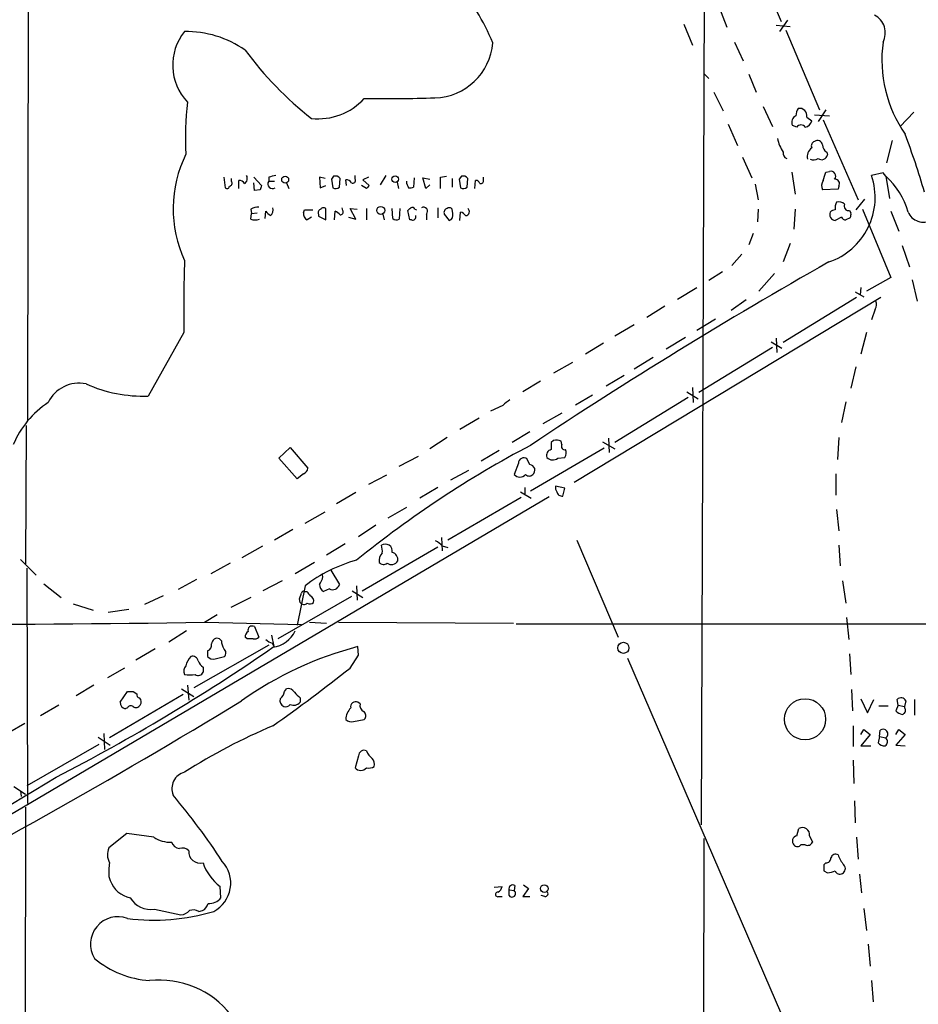
# Model space of a CAD drawing. Extents: x 7 to 1057, y 15 to 895.
# Drawn here: x 624 to 731, y 267 to 384 of the extents above; entities that cross this region are included whole.
import ezdxf

# ---------------------------------------------------------------- set-up
doc = ezdxf.new("R2010")
doc.units = 0
doc.header["$MEASUREMENT"] = 0
doc.layers.add('MAIN', color=5, linetype='CONTINUOUS')

msp = doc.modelspace()

# ---------------------------------------------------------------- linework, layer by layer
at = {"layer": 'MAIN'}
for p, q in [((625.5173, 460.8407), (625.348, 336.2113)), ((705.6967, 401.4047), (705.2733, 288.2053)), ((710.692, 393.1073), (714.756, 383.54)), ((707.39, 385.318), (708.3213, 382.8627)), ((703.2413, 383.2013), (704.2573, 380.746)), ((715.518, 383.7093), (714.5867, 382.3547)), ((714.1633, 383.1167), (715.8567, 382.9473)), ((715.3487, 382.524), (719.328, 373.0413)), ((709.2527, 381.0847), (710.2687, 378.8833)), ((705.6967, 377.2747), (706.2047, 376.7667)), ((710.946, 377.2747), (711.7927, 375.158)), ((706.7973, 375.158), (707.898, 372.9567)), ((712.6393, 373.4647), (713.74, 371.094)), ((720.09, 373.0413), (719.1587, 371.6867)), ((730.504, 372.7873), (728.8953, 371.094)), ((717.804, 372.1947), (718.3967, 371.7713)), ((718.7353, 372.4487), (720.5133, 372.364)), ((719.7513, 371.856), (723.9, 362.3733)), ((708.4907, 371.348), (709.5913, 368.808)), ((716.6187, 371.0093), (716.1107, 371.1787)), ((727.964, 369.4007), (727.2867, 366.776)), ((720.1747, 368.046), (720.2593, 367.7073)), ((710.184, 367.4533), (711.2847, 364.998)), ((716.026, 365.6753), (716.4493, 363.0507)), ((720.09, 365.6753), (720.5133, 365.76)), ((648.6313, 365.0827), (648.8007, 363.8127)), ((649.5627, 364.5747), (649.5627, 364.9133)), ((650.4093, 363.728), (650.4093, 364.6593)), ((652.1873, 365.0827), (653.1187, 364.0667)), ((653.9653, 365.0827), (653.9653, 364.5747)), ((653.9653, 364.5747), (654.6427, 364.5747)), ((660.654, 364.9133), (659.9767, 365.0827)), ((659.9767, 365.0827), (660.0613, 363.8127)), ((661.67, 365.1673), (661.416, 364.8287)), ((661.416, 364.8287), (661.5853, 363.8127)), ((662.3473, 363.8973), (662.432, 364.9133)), ((663.194, 364.0667), (663.1093, 364.744)), ((664.21, 364.8287), (664.21, 365.252)), ((665.8187, 365.0827), (665.1413, 364.744)), ((665.1413, 364.744), (665.9033, 364.0667)), ((667.8507, 365.252), (667.1733, 364.1513)), ((669.2053, 364.49), (669.3747, 363.728)), ((671.2373, 364.998), (671.1527, 363.8973)), ((672.592, 363.728), (672.2533, 364.998)), ((672.2533, 364.998), (673.1, 364.8287)), ((674.37, 365.0827), (675.0473, 365.1673)), ((675.7247, 364.9133), (675.7247, 363.8973)), ((676.8253, 365.1673), (676.5713, 364.8287)), ((676.5713, 364.8287), (676.7407, 363.8127)), ((677.5027, 363.8973), (677.5873, 364.9133)), ((678.434, 363.728), (678.5187, 364.6593)), ((679.45, 364.744), (679.45, 365.0827)), ((726.8633, 365.5907), (725.5087, 365.252)), ((727.202, 365.1673), (726.8633, 365.5907)), ((727.202, 365.1673), (727.6253, 362.5427)), ((652.272, 363.474), (652.1873, 364.4053)), ((652.9493, 363.5587), (652.272, 363.474)), ((656.082, 364.4053), (656.336, 363.728)), ((660.0613, 363.8127), (660.7387, 364.0667)), ((665.5647, 363.728), (664.972, 364.0667)), ((673.1, 364.1513), (672.592, 363.728)), ((711.708, 364.236), (712.0467, 362.3733)), ((721.5293, 363.6433), (719.6667, 363.5587)), ((721.614, 363.982), (721.5293, 363.6433)), ((724.662, 362.458), (723.646, 361.188)), ((651.8487, 361.2727), (651.9333, 360.7647)), ((653.542, 360.172), (653.6267, 361.0187)), ((658.114, 360.8493), (658.1987, 361.188)), ((658.1987, 361.188), (659.2147, 361.188)), ((660.7387, 360.0027), (660.7387, 361.3573)), ((661.7547, 360.0027), (661.8393, 361.0187)), ((662.7707, 361.1033), (662.686, 361.442)), ((664.2947, 360.0873), (663.6173, 361.3573)), ((663.6173, 361.3573), (664.464, 361.2727)), ((665.5647, 361.3573), (665.5647, 360.0027)), ((668.6973, 360.172), (668.6127, 361.3573)), ((669.544, 361.3573), (669.4593, 360.0873)), ((670.7293, 360.0027), (670.4753, 361.1033)), ((671.322, 361.2727), (671.4913, 361.188)), ((674.0313, 361.442), (674.0313, 360.2567)), ((675.8093, 360.7647), (675.7247, 361.2727)), ((712.0467, 361.2727), (711.962, 359.7487)), ((716.4493, 361.2727), (716.28, 358.902)), ((722.884, 361.1033), (723.0533, 360.8493)), ((724.408, 361.2727), (727.7947, 353.1447)), ((727.7947, 361.0187), (728.726, 358.648)), ((651.8487, 360.0873), (651.9333, 360.7647)), ((651.9333, 360.7647), (652.6107, 360.8493)), ((659.0453, 360.3413), (658.5373, 360.0027)), ((659.892, 360.68), (659.892, 360.426)), ((659.892, 360.426), (660.7387, 360.0027)), ((663.448, 360.3413), (664.2947, 360.0873)), ((667.512, 360.68), (667.6813, 360.0027)), ((670.8987, 360.0027), (670.7293, 360.0027)), ((672.6767, 360.68), (672.6767, 360.0027)), ((674.7933, 360.68), (675.386, 359.918)), ((676.656, 359.918), (676.7407, 360.934)), ((721.9527, 360.3413), (721.1907, 359.918)), ((722.9687, 360.2567), (722.4607, 360.0027)), ((711.454, 358.394), (710.946, 357.0393)), ((715.8567, 357.2087), (715.01, 355.0073)), ((729.1493, 356.9547), (729.996, 354.4147)), ((710.0993, 355.9387), (708.914, 354.584)), ((707.8133, 353.822), (706.2047, 352.806)), ((713.994, 353.6527), (712.1313, 351.536)), ((727.7947, 353.1447), (724.916, 351.536)), ((730.3347, 352.8907), (730.9273, 350.3507)), ((702.4793, 350.6047), (704.7653, 351.9593)), ((724.2387, 351.9593), (724.154, 351.1127)), ((726.6093, 350.774), (690.2027, 328.8453)), ((710.6073, 350.52), (708.8293, 349.25)), ((723.7307, 350.774), (715.01, 345.44)), ((723.5613, 351.4513), (724.5773, 350.8587)), ((700.9553, 349.758), (698.8387, 348.4033)), ((725.932, 349.4193), (725.5087, 348.1493)), ((706.9667, 348.234), (704.7653, 346.8793)), ((697.3147, 347.5567), (695.0287, 346.202)), ((643.89, 346.6253), (639.6567, 339.09)), ((703.4107, 346.0327), (701.1247, 344.678)), ((714.1633, 345.948), (714.248, 344.2547)), ((724.916, 346.6253), (724.2387, 344.0853)), ((693.674, 345.3553), (691.5573, 344.0853)), ((713.74, 344.8473), (705.0193, 339.5133)), ((713.5707, 345.5247), (714.8407, 344.7627)), ((699.6007, 343.662), (697.3147, 342.3073)), ((690.0333, 343.0693), (687.7473, 341.7993)), ((723.646, 342.5613), (723.0533, 340.0213)), ((696.1293, 341.5453), (694.0127, 340.2753)), ((686.2233, 340.868), (684.1067, 339.598)), ((704.2573, 340.106), (704.342, 338.328)), ((690.372, 338.074), (692.404, 339.2593)), ((703.7493, 338.9207), (695.0287, 333.5867)), ((703.58, 339.598), (704.9347, 338.7513)), ((681.736, 337.9893), (680.2967, 337.312)), ((722.4607, 338.4127), (721.9527, 335.9573)), ((678.942, 336.4653), (676.656, 335.1107)), ((688.7633, 337.058), (686.4773, 335.788)), ((625.1787, 335.6187), (625.094, 319.1933)), ((675.132, 334.1793), (673.1, 332.8247)), ((684.9533, 334.8567), (682.8367, 333.5867)), ((721.614, 334.1793), (721.4447, 331.5547)), ((655.1507, 331.724), (656.5053, 332.994)), ((656.5053, 332.994), (658.622, 330.5387)), ((687.7473, 333.8407), (687.4933, 333.5867)), ((688.7633, 333.3327), (688.6787, 333.756)), ((693.5893, 333.6713), (695.0287, 332.8247)), ((694.2667, 334.0947), (694.3513, 332.4013)), ((669.4593, 330.7927), (671.7453, 331.978)), ((681.3127, 332.6553), (679.196, 331.3853)), ((693.7587, 332.9093), (685.038, 327.8293)), ((688.2553, 331.724), (689.102, 331.8087)), ((657.352, 329.2687), (655.1507, 331.724)), ((683.5987, 331.1313), (683.0907, 329.7767)), ((684.9533, 330.962), (684.6147, 331.6393)), ((658.114, 329.8613), (657.352, 329.2687)), ((667.9353, 329.692), (665.8187, 328.5913)), ((677.672, 330.2847), (675.5553, 329.0993)), ((721.2753, 329.8613), (721.2753, 327.3213)), ((689.102, 328.168), (688.0013, 328.422)), ((687.2393, 327.152), (622.4693, 288.8827)), ((664.2947, 327.66), (662.0087, 326.3053)), ((674.0313, 328.2527), (671.9147, 326.9827)), ((683.8527, 327.7447), (685.1227, 326.9827)), ((684.3607, 328.2527), (684.3607, 327.4907)), ((688.848, 327.2367), (689.102, 328.168)), ((683.9373, 327.0673), (675.2167, 321.9873)), ((658.2833, 324.0193), (660.654, 325.374)), ((670.306, 325.882), (668.1047, 324.612)), ((721.36, 325.628), (721.614, 323.088)), ((666.6653, 323.7653), (664.6333, 322.4107)), ((656.844, 323.2573), (654.6427, 321.9873)), ((650.8327, 319.9553), (653.288, 321.31)), ((663.0247, 321.564), (660.8233, 320.2093)), ((674.4547, 322.326), (674.5393, 320.7173)), ((674.5393, 321.31), (675.2167, 321.1407)), ((690.5413, 321.9873), (695.452, 310.4727)), ((721.614, 321.3947), (721.7833, 318.9393)), ((665.0567, 315.976), (674.0313, 321.2253)), ((624.5013, 319.7013), (626.364, 317.8387)), ((649.3933, 319.278), (647.1073, 318.008)), ((659.384, 319.3627), (657.098, 318.008)), ((625.2633, 318.6853), (625.348, 290.7453)), ((660.4, 317.6693), (660.3153, 318.008)), ((661.3313, 318.4313), (662.3473, 316.738)), ((627.2953, 316.8227), (629.3273, 315.214)), ((645.414, 317.3307), (643.2127, 316.1453)), ((655.574, 317.1613), (653.288, 315.976)), ((722.0373, 317.1613), (722.4607, 314.5367)), ((658.2833, 316.5687), (657.352, 311.912)), ((657.606, 315.0447), (657.86, 315.722)), ((658.1987, 315.8913), (658.5373, 315.8913)), ((661.162, 316.23), (660.4847, 315.8913)), ((663.8713, 315.976), (665.1413, 315.214)), ((664.3793, 316.5687), (664.464, 314.8753)), ((630.7667, 314.452), (633.1373, 313.69)), ((641.4347, 315.3833), (639.2333, 314.3673)), ((651.8487, 315.214), (649.478, 314.0287)), ((663.7867, 315.2987), (655.066, 310.3033)), ((657.6907, 314.6213), (657.606, 315.0447)), ((637.3707, 313.7747), (634.9153, 313.436)), ((646.3453, 312.2507), (647.8693, 313.182)), ((646.43, 312.2507), (657.86, 311.9967)), ((658.7913, 312.2507), (660.8233, 312.166)), ((662.2627, 312.2507), (683.006, 312.166)), ((683.3447, 312.0813), (744.1353, 312.0813)), ((722.5453, 312.8433), (722.7993, 310.2187)), ((644.2287, 311.2347), (642.112, 309.88)), ((652.272, 311.7427), (652.78, 310.4727)), ((648.3773, 310.0493), (648.1233, 310.3033)), ((651.4253, 310.3033), (651.1713, 310.4727)), ((654.304, 310.7267), (654.558, 309.372)), ((654.3887, 309.7953), (654.558, 309.372)), ((640.5033, 309.118), (638.2173, 307.7633)), ((653.9653, 309.5413), (645.0753, 304.4613)), ((646.684, 308.864), (646.684, 308.1867)), ((664.6333, 308.356), (664.5487, 309.372)), ((722.884, 308.5253), (723.0533, 306.07)), ((647.6153, 307.9327), (648.716, 308.1867)), ((663.6173, 306.832), (664.6333, 308.356)), ((696.5527, 308.0173), (721.9527, 249.174)), ((636.8627, 306.832), (634.8307, 305.6467)), ((646.176, 306.9167), (646.176, 306.324)), ((633.222, 304.8), (631.1053, 303.53)), ((636.3547, 302.768), (637.2013, 304.038)), ((637.8787, 304.038), (638.302, 303.784)), ((643.636, 304.3767), (645.0753, 303.4453)), ((644.3133, 304.8), (644.4827, 303.022)), ((655.828, 304.038), (656.082, 304.3767)), ((723.138, 304.292), (723.2227, 301.752)), ((643.8053, 303.6993), (635.0847, 298.5347)), ((657.6907, 303.276), (657.6907, 302.768)), ((664.8027, 302.5987), (664.5487, 302.768)), ((724.2387, 303.1913), (725.0007, 301.498)), ((725.0007, 301.498), (725.7627, 303.1067)), ((728.6413, 302.4293), (728.5567, 303.1067)), ((729.5727, 302.9373), (729.4033, 302.26)), ((730.5887, 303.1067), (730.5887, 301.244)), ((629.0733, 302.4293), (626.872, 301.1593)), ((637.2013, 302.0907), (636.9473, 302.006)), ((726.3553, 302.3447), (727.456, 302.3447)), ((728.6413, 302.4293), (728.3873, 301.752)), ((728.6413, 302.4293), (729.4033, 302.26)), ((729.488, 302.006), (729.4033, 302.26)), ((664.0407, 300.482), (665.3107, 300.736)), ((625.0093, 300.228), (623.2313, 299.212)), ((723.3073, 299.974), (723.3073, 297.5187)), ((724.2387, 298.958), (724.5773, 299.5507)), ((724.5773, 299.5507), (725.3393, 298.958)), ((726.44, 298.704), (726.5247, 299.466)), ((728.3873, 298.958), (728.726, 299.5507)), ((728.726, 299.5507), (729.488, 298.958)), ((633.73, 298.6193), (635.1693, 297.688)), ((634.4073, 299.0427), (634.492, 297.18)), ((725.3393, 298.958), (724.2387, 297.6033)), ((726.44, 298.704), (726.2707, 297.942)), ((726.44, 298.704), (727.202, 298.5347)), ((729.488, 298.958), (728.3873, 297.688)), ((633.8147, 297.7727), (625.2633, 292.862)), ((724.2387, 297.6033), (725.424, 297.6033)), ((728.3873, 297.688), (729.488, 297.6033)), ((664.6333, 296.418), (664.21, 294.9787)), ((723.3073, 295.91), (723.392, 293.116)), ((623.7393, 292.7773), (625.094, 291.846)), ((624.5013, 292.2693), (624.586, 291.592)), ((723.4767, 291.084), (723.5613, 288.4593)), ((625.094, 290.322), (625.0093, 241.9773)), ((716.6187, 286.9353), (716.8727, 287.782)), ((637.1167, 287.1893), (635, 285.496)), ((640.334, 286.766), (637.1167, 287.1893)), ((705.612, 286.5967), (705.4427, 232.0713)), ((718.1427, 286.9353), (718.4813, 286.1733)), ((723.7307, 286.766), (723.9, 284.1413)), ((717.6347, 285.8347), (717.1267, 285.8347)), ((720.09, 283.718), (719.836, 283.464)), ((719.836, 282.7867), (720.2593, 282.5327)), ((635, 282.1093), (635.1693, 281.6013)), ((724.0693, 282.3633), (724.3233, 280.162)), ((648.2927, 279.5693), (648.208, 280.924)), ((680.72, 280.8393), (681.6513, 280.924)), ((682.498, 280.5007), (683.0907, 280.416)), ((682.498, 279.8233), (682.498, 280.5007)), ((683.1753, 281.0087), (683.0907, 280.416)), ((684.784, 280.67), (684.1067, 279.7387)), ((684.1913, 281.0933), (684.784, 280.67)), ((681.3127, 279.7387), (681.6513, 279.7387)), ((684.1067, 279.7387), (684.9533, 279.7387)), ((686.7313, 279.7387), (686.308, 279.8233)), ((640.4187, 278.2147), (643.5513, 277.5373)), ((645.668, 277.9607), (646.0913, 278.0453)), ((724.5773, 278.2993), (724.916, 275.6747)), ((725.0853, 274.066), (725.3393, 271.4413)), ((725.5087, 269.748), (725.678, 267.208))]:
    msp.add_line(p, q, dxfattribs=at)
for centre, radius in [((655.9193, 364.7701), 0.4134), ((668.9794, 364.8386), 0.3885), ((667.2615, 361.1197), 0.4665), ((696.0571, 309.2226), 0.6576), ((717.6081, 300.75), 2.4431), ((686.6637, 280.6635), 0.448)]:
    msp.add_circle(centre, radius, dxfattribs=at)
for centre, radius, start, end in [((655.222, 370.4887), 27.4232, 22.538237, 39.989164), ((724.7615, 382.19), 2.3748, 332.2609, 62.791858), ((648.9674, 378.3585), 6.3951, 141.32592, 223.299987), ((644.0824, 369.8429), 12.5123, 55.48959, 90.493183), ((673.4691, 381.5827), 7.1055, 271.80331, 355.29609), ((742.3193, 379.0226), 15.593, 172.400622, 214.624738), ((684.9005, 404.9505), 41.8636, 216.322766, 231.858486), ((679.7838, 369.9084), 35.7026, 173.463411, 183.398407), ((659.7879, 379.5273), 7.5387, 264.346882, 317.104468), ((667.3453, 587.8388), 213.4525, 269.453856, 271.704046), ((718.0363, 372.3748), 1.5023, 146.192521, 180.411891), ((716.9714, 372.3781), 0.8526, 347.577617, 102.422383), ((716.9294, 371.5546), 0.9009, 116.035972, 204.661868), ((717.5077, 371.8983), 0.898, 278.130102, 351.869898), ((717.1267, 370.6283), 0.635, 36.869898, 143.130102), ((718.962, 370.6568), 4.7365, 192.214305, 213.449849), ((718.907, 368.7835), 0.5595, 107.871466, 204.215139), ((719.074, 368.8249), 0.5966, 6.5258, 124.593107), ((643.6842, 337.7514), 91.7212, 16.176513, 20.693424), ((715.6699, 367.914), 0.673, 168.688398, 249.416053), ((719.2717, 367.4533), 1.4061, 128.482897, 190.406893), ((720.767, 368.9771), 1.1035, 184.386361, 237.538365), ((657.2103, 361.3079), 14.5867, 153.607275, 204.855248), ((718.6189, 368.0568), 0.9427, 245.45494, 304.934259), ((719.582, 367.8259), 0.6876, 232.005166, 350.067804), ((465.9132, 449.8448), 267.7505, 341.448768, 341.677944), ((720.6766, 365.2097), 0.574, 318.41785, 106.52811), ((649.2381, 364.363), 0.3875, 280.497939, 33.11188), ((650.494, 363.9818), 0.6828, 29.760495, 97.126057), ((650.7482, 364.9133), 0.6825, 299.735509, 29.754253), ((654.4039, 364.2513), 0.5449, 143.596937, 306.403063), ((696.7175, 153.4733), 215.8849, 101.192759, 101.421922), ((661.8816, 364.5322), 0.6695, 34.698943, 108.426829), ((663.194, 364.0667), 0.6826, 29.738635, 97.12814), ((663.956, 364.6593), 0.3053, 236.315138, 33.700477), ((671.8306, 364.6596), 1.527, 183.187323, 213.684864), ((335.67, 364.4054), 338.7007, 359.885409, 0.114574), ((677.037, 364.5324), 0.6693, 34.689739, 108.440363), ((678.5864, 364.2105), 0.4539, 14.051552, 98.578205), ((679.1255, 364.6452), 0.3392, 253.066164, 16.933836), ((720.8097, 364.0244), 1.2342, 149.041816, 202.167779), ((717.8486, 362.6685), 8.084, 288.612235, 18.63756), ((721.1482, 364.2783), 0.552, 327.539156, 94.384376), ((721.2822, 358.5667), 8.8663, 15.48568, 48.112408), ((649.0245, 363.988), 0.2843, 218.071195, 358.790557), ((780.0339, 321.4627), 133.8752, 161.443679, 161.672862), ((661.9119, 364.3449), 0.6244, 238.463431, 314.208421), ((750.3964, 279.2599), 119.7133, 134.893835, 135.123052), ((670.6872, 365.0401), 1.234, 264.083348, 292.162683), ((677.0673, 364.345), 0.6245, 238.468229, 314.202024), ((721.614, 361.2163), 0.938, 43.777634, 105.710475), ((652.8952, 359.2698), 2.2598, 92.922039, 117.586725), ((780.8806, 487.7646), 179.6053, 224.885409, 225.114592), ((653.7055, 361.1939), 0.8068, 302.137866, 17.907254), ((660.2166, 360.8917), 0.3875, 100.497939, 213.11188), ((660.4808, 361.0456), 0.4046, 50.395708, 145.850351), ((661.5006, 359.918), 1.1516, 36.024081, 72.896174), ((662.4561, 360.9462), 0.3517, 266.071065, 26.535904), ((585.9947, 445.9226), 119.7133, 314.885375, 315.114625), ((670.9833, 361.1032), 0.3787, 26.585347, 116.55152), ((672.3259, 361.0187), 0.4875, 316.005378, 119.746339), ((675.2801, 360.8599), 0.519, 106.58081, 200.282109), ((675.3899, 361.0456), 0.4046, 34.149649, 129.604292), ((677.3193, 360.9763), 0.4658, 271.722292, 54.876984), ((721.25, 360.2311), 0.9587, 93.546139, 132.848561), ((722.6725, 361.3997), 1.4968, 151.26551, 188.130644), ((722.7782, 361.6325), 0.5397, 154.446281, 281.305768), ((652.3567, 361.5702), 1.5675, 251.089977, 288.910024), ((658.7913, 360.6588), 0.7036, 164.290627, 248.83678), ((669.1327, 360.6194), 0.6243, 225.77878, 301.541369), ((671.0469, 360.3625), 0.3891, 247.613458, 22.386542), ((675.1319, 360.5742), 0.7037, 291.167873, 15.707168), ((676.4014, 359.8326), 1.1525, 36.041628, 72.877899), ((721.2651, 360.6423), 0.7281, 156.381887, 264.135155), ((722.3929, 360.4513), 0.4537, 194.030118, 278.59446), ((722.1225, 360.6798), 0.9461, 333.434949, 10.320555), ((731.63, 361.6874), 1.9544, 202.674665, 300.457964), ((861.8098, 348.743), 217.9301, 178.308277, 180.556771), ((1002.5472, -143.5086), 572.808, 119.506249, 123.662725), ((725.1592, 349.9591), 0.9427, 325.065741, 24.54506), ((631.4367, 336.5956), 4.0253, 77.751252, 154.50826), ((639.1872, 356.2556), 17.172, 246.320968, 271.566719), ((633.8566, 329.0804), 11.0526, 123.207982, 157.372917), ((851.5214, 126.6379), 271.1024, 128.54687, 128.776037), ((743.9649, 221.4721), 126.3576, 117.797655, 129.038647), ((899.1431, 333.1633), 211.6502, 179.885381, 180.114592), ((688.0569, 332.0817), 1.786, 69.626057, 99.982335), ((689.0936, 333.121), 0.3922, 147.34287, 283.731538), ((687.6178, 332.0679), 0.6835, 100.49453, 202.283935), ((687.6662, 332.454), 0.9381, 223.462344, 308.903054), ((688.3771, 332.3441), 0.9012, 323.550995, 26.058953), ((684.2337, 331.1314), 0.6349, 53.124688, 180.009023), ((684.8933, 330.3038), 0.6609, 307.103969, 84.791444), ((657.8116, 330.6173), 0.8142, 291.80141, 354.460259), ((683.768, 330.4255), 0.9379, 223.768812, 316.231188), ((684.8687, 330.1999), 0.5986, 224.986465, 315.006769), ((688.7636, 328.2528), 0.7809, 167.485518, 220.595723), ((688.7633, 327.8292), 0.5986, 188.115212, 278.135518), ((667.7999, 320.7046), 0.8277, 349.094604, 123.524978), ((665.5212, 320.7597), 1.929, 351.161251, 19.219259), ((672.9723, 320.0815), 1.9912, 38.095812, 66.153792), ((668.191, 319.626), 1.1333, 132.367894, 193.434185), ((668.3924, 319.6674), 0.9078, 351.421795, 75.954571), ((668.868, 303.0192), 17.1938, 105.133302, 127.996509), ((667.5907, 319.7195), 0.6159, 215.403577, 314.197333), ((668.5386, 319.9872), 0.8786, 233.823994, 328.792414), ((658.0944, 318.1554), 2.3563, 323.019707, 348.094435), ((661.077, 316.8224), 1.1035, 184.386361, 237.538365), ((661.569, 316.9172), 0.7987, 239.363504, 347.033882), ((658.0717, 315.722), 0.2117, 53.124688, 180), ((785.695, 400.3045), 152.6259, 213.578058, 213.807262), ((658.1457, 314.8963), 0.5317, 211.148581, 317.43924), ((658.8639, 315.0689), 0.6244, 238.463431, 314.208421), ((658.6394, 314.7533), 0.673, 348.688398, 69.416053), ((602.9548, 3543.9213), 3231.9619, 269.5024063, 270.769244), ((651.8486, 310.5573), 0.6826, 119.738635, 187.119811), ((652.0066, 311.2977), 0.5181, 59.18796, 196.563661), ((653.9929, 312.6772), 3.4238, 278.065966, 335.082384), ((646.4659, 309.5706), 0.7395, 287.153427, 10.920936), ((647.8552, 309.6965), 0.6634, 66.162913, 178.773408), ((649.9027, 309.965), 1.5277, 176.836813, 213.671344), ((651.764, 140.9534), 169.3502, 89.885409, 90.114591), ((652.2718, 311.0658), 0.781, 257.495859, 310.591747), ((654.7939, 311.4219), 1.6763, 225.870102, 256.011837), ((522.0278, 501.3143), 233.2728, 297.221654, 304.594935), ((648.2745, 308.616), 0.6158, 315.802667, 54.596423), ((675.128, 268.6655), 42.0588, 104.568428, 125.426983), ((646.2292, 306.6731), 2.1257, 134.597844, 168.79949), ((644.9537, 307.5888), 0.6361, 8.12628, 109.947705), ((647.4045, 308.4837), 1.9912, 203.846208, 231.904188), ((647.3613, 308.8357), 0.938, 223.777634, 285.710475), ((644.6846, 306.4738), 0.8167, 131.445945, 209.631761), ((645.6151, 306.5463), 0.6033, 232.129181, 338.380224), ((536.0359, 467.4155), 205.0953, 305.273144, 308.466662), ((644.6097, 309.3556), 3.3464, 259.061446, 280.938554), ((637.54, 473.3879), 169.3502, 269.885409, 270.114592), ((638.7506, 303.7162), 0.4537, 171.405541, 255.982133), ((654.727, 304.1228), 1.1042, 302.481141, 355.595723), ((656.2653, 303.544), 0.8526, 28.687149, 102.414375), ((826.6894, 472.977), 239.4974, 224.889638, 225.118804), ((241.9584, 975.0292), 786.6489, 297.3961654, 301.3094174), ((637.0529, 302.6996), 0.7016, 174.404804, 261.343246), ((638.2097, 302.8054), 0.6381, 323.891439, 47.514924), ((656.1524, 303.0078), 0.8524, 167.56816, 241.318192), ((656.9338, 303.4071), 0.9906, 244.368797, 319.823418), ((664.2696, 302.2491), 0.5892, 61.725589, 195.592811), ((665.6351, 302.4151), 0.8524, 167.561596, 241.318192), ((729.0012, 302.641), 0.6438, 27.404942, 133.665732), ((637.6088, 301.9), 0.4499, 53.14029, 154.921559), ((638.2212, 302.7487), 0.5968, 234.975732, 327.641471), ((655.955, 302.8949), 0.6693, 251.559637, 325.310261), ((665.0592, 300.6899), 1.9504, 134.094312, 178.645652), ((664.8692, 301.1653), 0.6158, 315.802667, 54.596423), ((729.5537, 302.9541), 1.675, 225.863544, 256.028469), ((729.0647, 301.7944), 0.4733, 280.296185, 26.559637), ((663.7866, 301.3851), 0.9381, 223.782043, 285.714701), ((681.6613, 235.3419), 70.1177, 112.814438, 122.511991), ((726.8633, 299.0003), 0.5672, 306.027373, 126.027373), ((727.0205, 298.5888), 0.9902, 220.782042, 275.60984), ((726.8063, 298.1011), 0.587, 301.995036, 47.616665), ((665.2966, 296.4039), 0.6634, 66.162913, 178.782227), ((667.6106, 297.7865), 2.1881, 200.766598, 231.282121), ((665.593, 295.402), 0.938, 344.289525, 46.222366), ((644.4967, 292.5163), 2.0229, 104.954041, 201.915017), ((664.8874, 295.6277), 0.9381, 223.773408, 316.222366), ((665.8186, 296.228), 1.2748, 258.512021, 302.096851), ((-561.9141, 2259.4004), 2298.0259, 299.9994205, 301.206102), ((577.3807, 237.2538), 85.0131, 33.267223, 39.87879), ((717.3072, 287.0579), 0.8445, 351.652081, 120.966084), ((642.2543, 289.5479), 3.3803, 235.383317, 273.330828), ((716.7843, 286.2819), 0.674, 104.221786, 221.56577), ((636.7869, 284.6901), 1.9602, 155.724409, 209.730017), ((643.4402, 286.4325), 1.0229, 194.678844, 266.73814), ((643.7208, 284.3674), 1.0975, 46.033708, 107.980951), ((645.8516, 285.0521), 1.373, 175.605456, 283.666814), ((716.7034, 286.2579), 0.5986, 224.986465, 315.006769), ((717.8888, 286.4271), 0.6446, 246.783903, 336.811914), ((645.6657, 281.3163), 3.7986, 297.948005, 42.59634), ((720.1041, 284.2966), 0.5788, 268.604026, 1.395974), ((721.2329, 284.1627), 0.5698, 58.65338, 164.94421), ((725.648, 286.2169), 4.4069, 200.837102, 218.658387), ((641.4806, 282.5747), 6.4973, 169.865128, 184.107607), ((651.4021, 285.3829), 5.4849, 197.670531, 234.384362), ((889.1359, 283.1253), 169.3002, 179.885375, 180.114592), ((720.145, 284.7865), 2.2567, 272.903231, 297.605171), ((721.741, 282.9348), 0.5699, 195.062887, 301.327573), ((721.761, 283.0162), 0.6318, 295.932378, 45.134662), ((638.0943, 282.6149), 3.0956, 199.112731, 259.685055), ((680.8412, 281.0025), 0.8139, 291.787031, 354.465227), ((682.9213, 280.6418), 0.4462, 55.305659, 198.434949), ((682.8366, 280.0774), 0.4233, 216.886139, 53.113861), ((639.9705, 280.9983), 2.8195, 210.453181, 279.146944), ((646.8902, 280.6719), 1.784, 266.094919, 321.826719), ((681.1596, 279.9699), 0.2773, 93.370101, 303.512416), ((686.7776, 280.0696), 0.3341, 262.034805, 51.562485), ((643.4525, 279.0048), 1.4708, 273.851648, 319.281668), ((645.0286, 276.8447), 1.2862, 60.189919, 111.018001), ((645.5126, 279.2026), 1.2939, 296.567032, 346.110889), ((636.0539, 274.0863), 3.2378, 69.244918, 211.954363), ((640.3435, 301.4964), 24.584, 262.656673, 286.792533), ((640.6463, 281.1943), 11.4757, 230.239433, 265.900901), ((640.9548, 258.9351), 10.8716, 38.373133, 95.959738)]:
    msp.add_arc(centre, radius, start, end, dxfattribs=at)

doc.saveas('drawing.dxf')
